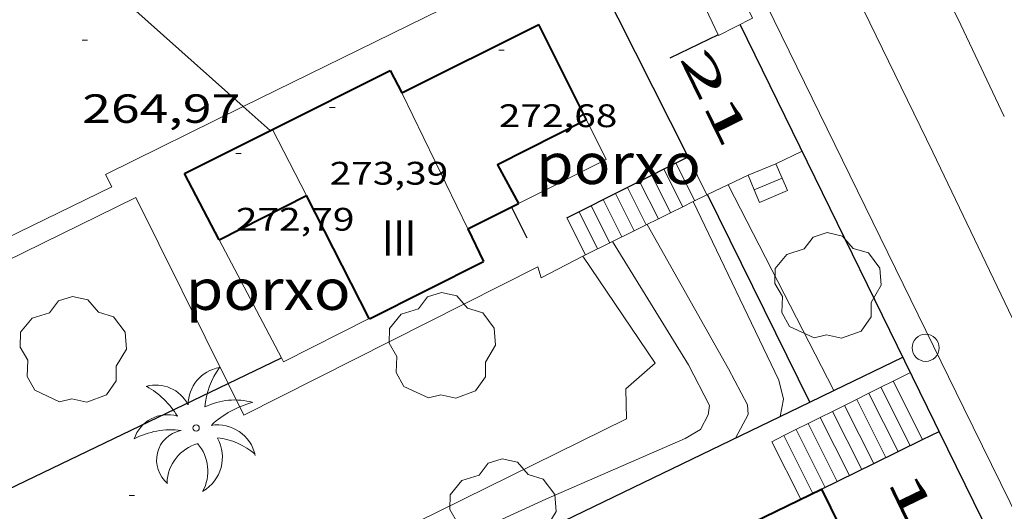
# Model space of a CAD drawing. Units: inches. Extents: x 452000 to 453003, y 4601498 to 4602002.
# Drawn here: x 452188 to 452224, y 4601563 to 4601581 of the extents above; entities that cross this region are included whole.
import ezdxf
from ezdxf.enums import TextEntityAlignment as Align

# ---------------------------------------------------------------- set-up
doc = ezdxf.new("R2010")
doc.units = ezdxf.units.IN
doc.header["$MEASUREMENT"] = 0
doc.linetypes.add('DGN Style 1', pattern=[6.27249877, 0.01043677, -6.262062])
for name, color, linetype, lineweight in [('ALTRES CARRETERES ASFALTADES', 7, 'Continuous', 0), ('ARBRE', 7, 'Continuous', 0), ('CORBA DE NIVELL', 7, 'Continuous', 0), ('CORBA MESTRA', 7, 'Continuous', 0), ('COTA ALTIMETRICA', 7, 'Continuous', 0), ('COTA EDIFICI', 7, 'Continuous', 0), ('EIX VIA URBANA PAVIMENTADA', 7, 'Continuous', 0), ('ESCALES', 7, 'Continuous', 0), ('FACANA EXTERIOR', 7, 'Continuous', 0), ('LINIA VOLUMETRICA', 7, 'Continuous', 0), ('MUR', 7, 'Continuous', 0), ('MUR CONTENCIO', 7, 'Continuous', 0), ('PAL', 7, 'Continuous', 0), ('PALMERA', 7, 'Continuous', 0), ('PORXO', 7, 'Continuous', 0), ('TEXT DE NUMERO DE PLANTES', 7, 'Continuous', 0), ('TEXT DE NUMERO DE POLICIA', 7, 'Continuous', 0), ('VORERA', 7, 'Continuous', 0)]:
    doc.layers.add(name, color=color, linetype=linetype, lineweight=lineweight)
doc.styles.add('Style-Arial', font='ARIAL.TTF')

# ---------------------------------------------------------------- blocks, each defined once
blk = doc.blocks.new('COTA')
at = {"color": 0, "linetype": 'ByBlock', "lineweight": -2}
blk.add_line((0, 0), (0.2, 0), dxfattribs=at)
blk = doc.blocks.new('ARBRE')
at = {"color": 0, "linetype": 'ByBlock', "lineweight": -2, "flags": 128}
blk.add_lwpolyline([(-0.507, -1.872), (-1.415, -1.448), (-1.697, -0.9400000000000001), (-1.675, -0.342), (-1.951, 0.138), (-1.943, 0.686), (-1.511, 1.208), (-0.871, 1.406), (-0.543, 1.846), (-0.027, 2.012), (0.541, 1.882), (0.933, 1.428), (1.495, 1.262), (1.921, 0.6940000000000001), (1.969, 0.068), (1.593, -0.562), (1.593, -1.098), (1.229, -1.618), (0.505, -1.886), (-0.049, -1.762), (-0.507, -1.872)], dxfattribs=at)
blk = doc.blocks.new('PALME')
at = {"color": 0, "linetype": 'ByBlock', "lineweight": -2}
blk.add_circle((0, 0), 0.1157551100856748, dxfattribs=at)
at = {"color": 0, "linetype": 'ByBlock', "lineweight": -2, "extrusion": (0, 0, -1)}
for centre, radius, start, end in [((-1.108080517649651, 0.8442025735378266), 1.403282171960354, 0.07345277777777103, 79.6846861111111), ((1.484112182736397, 0.2516489796638489), 1.328985995679915, 74.32388055555512, 152.9322555555551), ((3.396099492430687, -1.235495022058487), 3.18010189079768, 119.4532138888884, 148.2736888888884), ((-1.43433788228035, -1.507501967906952), 2.537713358537655, 63.92806388888955, 105.150983333334), ((-3.099570651769638, -2.666359532594681), 3.754366305090909, 47.78692499999996, 74.23604166666661), ((-0.787374611377716, -1.314725165367127), 1.427465218460625, 80.60685555555526, 167.838408333333), ((0.4758311685323715, -1.079651026248932), 1.445902448616271, 150.8229888888895, 239.8864416666673), ((-0.5501846393346786, -2.803135895490646), 2.446884439954634, 95.61006666666718, 131.5520555555561)]:
    blk.add_arc(centre, radius, start, end, dxfattribs=at)
at = {"color": 0, "linetype": 'ByBlock', "lineweight": -2}
for centre, radius, start, end in [((3.298209535241127, 0.4955820450782776), 2.991768910878694, 144.6904888888889, 174.7063861111111), ((-1.048597732901573, -0.8221038019657135), 1.308653105497665, 74.1510222222226, 161.4971611111115), ((-0.933410438656807, -2.966663457632065), 2.896922169811624, 82.45839444444509, 117.9142555555562), ((-0.3516227054595947, -1.18449667429924), 1.107743377042529, 101.6102194444447, 230.7564055555559), ((0.4806208680868149, -2.075879712343216), 1.554275349064389, 105.3338361111102, 178.1020611111103), ((-1.121552417397499, -1.591161145687103), 1.55505366090631, 331.1120861111116, 40.95129444444493)]:
    blk.add_arc(centre, radius, start, end, dxfattribs=at)
blk = doc.blocks.new('PAL')
at = {"color": 0, "linetype": 'ByBlock', "lineweight": -2}
blk.add_circle((0, 0), 0.5000000000992941, dxfattribs=at)

msp = doc.modelspace()

# ---------------------------------------------------------------- linework, layer by layer
at = {"layer": 'ALTRES CARRETERES ASFALTADES', "color": 1, "linetype": 'Continuous', "lineweight": 20}
msp.add_polyline3d([(452221.2628273426, 4601583.480593485, 259.9969104576015), (452222.3844898446, 4601581.187508017, 259.580402452832), (452223.9925125866, 4601577.814501491, 258.9937151142689)], dxfattribs=at)
at = {"layer": 'CORBA DE NIVELL', "color": 30, "linetype": 'Continuous', "lineweight": 0, "flags": 128}
for points, elevation in [([(452217.7033083066, 4601567.710662683), (452213.8014318471, 4601575.297564009)], 261.0004046544), ([(452210.8124161352, 4601573.837584425), (452213.822380383, 4601568.510553326), (452214.513371416, 4601567.187546032), (452214.5443687553, 4601566.830545245), (452214.0703613965, 4601565.957547489)], 263.0004077552001), ([(452188.7042411866, 4601555.297723426), (452207.0803335103, 4601563.710597041), (452212.2203584525, 4601565.94756151), (452212.780361817, 4601566.276557771), (452213.0663664184, 4601566.82455645), (452213.1223691152, 4601567.168556558), (452212.3483792283, 4601568.659564742), (452209.5344093661, 4601573.206593144)], 264.0004093056), ([(452215.7183956368, 4601566.752664478), (452215.7183699836, 4601566.752536217)], 262.0004062048)]:
    msp.add_lwpolyline(points, dxfattribs=dict(at, elevation=elevation))
at = {"layer": 'CORBA DE NIVELL', "color": 30, "linetype": 'Continuous', "lineweight": 0}
for points, elevation in [([(452212.5174251673, 4601574.679572794), (452212.5175076352, 4601574.67940093)], 262.0004062048), ([(452212.5175076352, 4601574.67940093), (452215.673380157, 4601568.10253865), (452215.8463750381, 4601567.392536237), (452215.7183956368, 4601566.752664478)], 262.0004062048), ([(452217.7033803299, 4601567.71052264), (452217.7033083066, 4601567.710662683)], 261.0004046544)]:
    msp.add_lwpolyline(points, dxfattribs=dict(at, elevation=elevation))
at = {"layer": 'CORBA MESTRA', "color": 30, "linetype": 'Continuous', "lineweight": 30, "elevation": 265.000410856}
for points in [[(452195.9163142192, 4601578.175006604), (452188.2305138787, 4601585.038730477)], [(452196.9054207816, 4601577.2916953), (452195.9163142192, 4601578.175006604)], [(452195.3557487259, 4601567.975226807), (452197.3262656242, 4601568.921634797)], [(452185.6042970353, 4601563.291759342), (452195.3557487259, 4601567.975226807)]]:
    msp.add_lwpolyline(points, dxfattribs=at)
at = {"layer": 'CORBA MESTRA', "color": 30, "linetype": 'Continuous', "lineweight": 30, "elevation": 265.000410856, "flags": 128}
msp.add_lwpolyline([(452197.3262656242, 4601568.921634797), (452197.3263579266, 4601568.921679128)], dxfattribs=at)
at = {"layer": 'EIX VIA URBANA PAVIMENTADA', "color": 1, "linetype": 'Continuous', "lineweight": 20}
msp.add_polyline3d([(452258.7583855686, 4601500, 246.0293949605704), (452258.0229402574, 4601501.472114017, 246.265381809256), (452256.0579673867, 4601505.449135092, 246.9513828728305), (452253.220006266, 4601511.153165469, 247.8813843147024), (452250.9690380202, 4601515.79818975, 248.6413854930065), (452248.1670767506, 4601521.475219812, 249.7363871906945), (452245.9471080445, 4601526.053243754, 250.4273882620209), (452244.2381319513, 4601529.553262148, 251.0353892046641), (452241.5591697873, 4601535.087291053, 251.9523906263808), (452239.1662029906, 4601539.952316754, 252.7253918248401), (452235.8412499697, 4601546.823352635, 253.8243935287296), (452233.1282881019, 4601552.403381871, 254.8973951923089), (452230.7913200643, 4601557.093406874, 255.7273964791409), (452227.631364818, 4601563.637440997, 256.7703980962081), (452224.4354087723, 4601570.08347524, 257.8693998000977), (452221.3494526847, 4601576.501508606, 258.9864015318944), (452217.8645016616, 4601583.66854616, 260.1074032698929), (452216.6284628365, 4601586.44368468, 260.5534549143954)], dxfattribs=at)
at = {"layer": 'ESCALES', "color": 1, "linetype": 'Continuous', "lineweight": 0, "flags": 128}
for points, elevation in [([(452212.3244373192, 4601576.320576802), (452213.0234278487, 4601574.929569342)], 261.7704058482081), ([(452211.8784349281, 4601576.096579839), (452212.5764254789, 4601574.708572391)], 261.7704058482081), ([(452215.5604403934, 4601576.064551856), (452215.5604403938, 4601576.064551852)], 260.9604045923841), ([(452215.7930920687, 4601575.544402397), (452215.7934368096, 4601575.544549278)], 260.9604045923841), ([(452210.0914253365, 4601575.197592004), (452210.7834159841, 4601573.823584623)], 261.7704058482081), ([(452210.5384277367, 4601575.422588961), (452211.2314183555, 4601574.044581566)], 261.7704058482081), ([(452209.1994205467, 4601574.748598076), (452209.8864112321, 4601573.380590742)], 261.7704058482081), ([(452214.9564286756, 4601574.643554232), (452215.9974336583, 4601575.087547022)], 260.9604045923841), ([(452212.1273231417, 4601574.486774365), (452212.1274230983, 4601574.486575454)], 261.7704058482081), ([(452208.3064157554, 4601574.299604156), (452208.9904064893, 4601572.938596855)], 261.7704058482081), ([(452211.680191596, 4601574.266034137), (452211.6804207284, 4601574.265578502)], 261.7704058482081), ([(452210.3351900718, 4601573.602032806), (452210.3354136051, 4601573.601587677)], 261.7704058482081), ([(452209.439324669, 4601573.159761321), (452209.4394088622, 4601573.159593791)], 261.7704058482081), ([(452208.5422555213, 4601572.716895571), (452208.5424041103, 4601572.716599911)], 261.7704058482081), ([(452219.4425675151, 4601567.834145586), (452220.5243693615, 4601565.688498101)], 258.190400297776), ([(452218.5473791953, 4601567.388515737), (452219.6273646248, 4601565.247504224)], 258.190400297776), ([(452217.6524766528, 4601566.943319192), (452218.730359888, 4601564.806510346)], 258.190400297776), ([(452216.7573696597, 4601566.497527938), (452217.8323551497, 4601564.365516476)], 258.190400297776), ([(452217.203654105, 4601566.719965741), (452218.2803575135, 4601564.585513418)], 258.190400297776), ([(452215.8623857099, 4601566.052492758), (452216.9343504265, 4601563.926522609)], 258.190400297776), ([(452216.3093672731, 4601566.274530992), (452217.3823527751, 4601564.144519548)], 258.190400297776), ([(452215.414362509, 4601565.829537092), (452216.4843480748, 4601563.708525686)], 258.190400297776), ([(452220.9732740553, 4601565.908688849), (452220.973371727, 4601565.908495035)], 258.190400297776), ([(452220.0762055106, 4601565.467821434), (452220.0763669901, 4601565.467501158)], 258.190400297776), ([(452219.178335605, 4601565.026560187), (452219.1783622518, 4601565.026507288)], 258.190400297776)]:
    msp.add_lwpolyline(points, dxfattribs=dict(at, elevation=elevation))
at = {"layer": 'ESCALES', "color": 1, "linetype": 'Continuous', "lineweight": 0}
for points, elevation in [([(452211.4314325279, 4601575.871582882), (452212.1273231417, 4601574.486774365)], 261.7704058482081), ([(452214.5424356592, 4601575.648558931), (452215.5604403934, 4601576.064551856)], 260.9604045923841), ([(452210.9854301369, 4601575.647585918), (452211.680191596, 4601574.266034137)], 261.7704058482081), ([(452214.7656629778, 4601575.106654855), (452215.7930920687, 4601575.544402397)], 260.9604045923841), ([(452214.7654318924, 4601575.106556399), (452214.7656629778, 4601575.106654855)], 260.9604045923841), ([(452209.6464229469, 4601574.973595033), (452210.3351900718, 4601573.602032806)], 261.7704058482081), ([(452208.7534181556, 4601574.524601113), (452209.439324669, 4601573.159761321)], 261.7704058482081), ([(452207.8594133628, 4601574.075607199), (452208.5422555213, 4601572.716895571)], 261.7704058482081), ([(452219.4423839669, 4601567.834509636), (452219.4425675151, 4601567.834145586)], 258.190400297776), ([(452219.8903863535, 4601568.057506584), (452219.8905906398, 4601568.05710121)], 258.190400297776), ([(452219.8905906398, 4601568.05710121), (452220.9732740553, 4601565.908688849)], 258.190400297776), ([(452218.9953815819, 4601567.611512683), (452220.0762055106, 4601565.467821434)], 258.190400297776), ([(452218.1003768179, 4601567.166518783), (452218.1004997244, 4601567.16627479)], 258.190400297776), ([(452218.1004997244, 4601567.16627479), (452219.178335605, 4601565.026560187)], 258.190400297776), ([(452217.6523744313, 4601566.943521838), (452217.6524766528, 4601566.943319192)], 258.190400297776), ([(452217.2033720431, 4601566.7205249), (452217.203654105, 4601566.719965741)], 258.190400297776), ([(452215.8623648956, 4601566.052534038), (452215.8623857099, 4601566.052492758)], 258.190400297776)]:
    msp.add_lwpolyline(points, dxfattribs=dict(at, elevation=elevation))
at = {"layer": 'FACANA EXTERIOR', "color": 1, "linetype": 'Continuous', "lineweight": 40, "extrusion": (0.02523082885193453, 0.01262565316350328, 0.9996019198449148), "elevation": 69780.12868990743, "flags": 128}
msp.add_lwpolyline([(3912746.855243385, -2462631.850456246), (3912746.855243384, -2462637.50100124)], dxfattribs=at)
at = {"layer": 'FACANA EXTERIOR', "color": 1, "linetype": 'Continuous', "lineweight": 40, "extrusion": (0.1201246368593056, -0.2406598722892606, 0.9631473913628883), "elevation": -1052831.953282977, "flags": 128}
msp.add_lwpolyline([(2459683.447434479, 3771009.424542516), (2459683.44743448, 3771013.510657425)], dxfattribs=at)
at = {"layer": 'FACANA EXTERIOR', "color": 1, "linetype": 'Continuous', "lineweight": 40, "flags": 128}
for points, elevation in [([(452196.9916224823, 4601577.334306433), (452201.3374444756, 4601579.508665109)], 273.0337892840605), ([(452200.5682869043, 4601570.368612882), (452198.2524312515, 4601574.90118829)], 270.998483037089)]:
    msp.add_lwpolyline(points, dxfattribs=dict(at, elevation=elevation))
at = {"layer": 'FACANA EXTERIOR', "color": 1, "linetype": 'Continuous', "lineweight": 40, "extrusion": (0.1045338586059584, -0.2022709552043594, 0.9737346317583994), "elevation": -883229.256058888, "flags": 128}
msp.add_lwpolyline([(2514376.472295266, 3778470.21104341), (2514376.472295267, 3778469.251888558)], dxfattribs=at)
at = {"layer": 'FACANA EXTERIOR', "color": 1, "linetype": 'Continuous', "lineweight": 40, "extrusion": (-0.02272804792685651, 0.0004100183882239804, 0.9997416004760209), "elevation": -8125.865074464928, "flags": 128}
msp.add_lwpolyline([(-4608985.682716044, 369045.8058032136), (-4608983.968208157, 369042.5607577604), (-4608982.55371023, 369043.3523453632)], dxfattribs=at)
at = {"layer": 'FACANA EXTERIOR', "color": 1, "linetype": 'Continuous', "lineweight": 40}
for points, elevation in [([(452193.7496175968, 4601575.712224013), (452196.9916224823, 4601577.334306433)], 272.7170096907066), ([(452200.5733738634, 4601570.358656723), (452200.5682869043, 4601570.368612882)], 270.9954201506916)]:
    msp.add_lwpolyline(points, dxfattribs=dict(at, elevation=elevation))
at = {"layer": 'FACANA EXTERIOR', "color": 1, "linetype": 'Continuous', "lineweight": 40, "extrusion": (0.2280143039468163, -0.4329057292420719, 0.8721250522631709), "elevation": -1888704.082041827, "flags": 128}
msp.add_lwpolyline([(2544503.377966298, 3367084.264895528), (2544503.377966297, 3367087.427858822)], dxfattribs=at)
at = {"layer": 'FACANA EXTERIOR', "color": 1, "linetype": 'Continuous', "lineweight": 40, "extrusion": (-0.070752403339047, -0.03583724240704123, 0.9968499332790306), "elevation": -196630.8085531135, "flags": 128}
msp.add_lwpolyline([(-3900688.934773713, 2474857.401239694), (-3900688.934773713, 2474861.019117646)], dxfattribs=at)
at = {"layer": 'FACANA EXTERIOR', "color": 1, "linetype": 'Continuous', "lineweight": 40, "extrusion": (-0.03339268767849096, -0.01674279511272998, 0.9993020600506235), "elevation": -91872.50124508695, "flags": 128}
msp.add_lwpolyline([(-3910799.62273739, 2464989.797244935), (-3910799.622737387, 2464991.879004266)], dxfattribs=at)
at = {"layer": 'FACANA EXTERIOR', "color": 1, "linetype": 'Continuous', "lineweight": 40, "extrusion": (0.05745624862029435, -0.1203476695269441, 0.9910677161192956), "elevation": -527537.4482287576, "flags": 128}
msp.add_lwpolyline([(2390610.730238133, 3922455.037812106), (2390610.730238132, 3922453.694270003)], dxfattribs=at)
at = {"layer": 'FACANA EXTERIOR', "color": 1, "linetype": 'Continuous', "lineweight": 40, "extrusion": (-0.04388221240991511, -0.02199313003313362, 0.9987946003385064), "elevation": -120775.8281048649, "flags": 128}
msp.add_lwpolyline([(-3911203.401209492, 2463094.872590004), (-3911203.401209493, 2463099.583870945)], dxfattribs=at)
at = {"layer": 'FACANA EXTERIOR', "color": 1, "linetype": 'Continuous', "lineweight": 40}
msp.add_polyline3d([(452207.4473663291, 4601557.821003351, 267.0024139599009), (452210.7463986466, 4601559.366925202, 267.0024139599009), (452210.1243028333, 4601560.626240357, 266.9764139195905), (452217.2531033973, 4601564.080965329, 266.9844139319937), (452220.2392922032, 4601558.003007926, 266.9844139319937), (452218.002385242, 4601556.849624264, 266.9894139397457), (452219.7507371062, 4601553.244764036, 266.969770683074)], dxfattribs=at)
at = {"layer": 'LINIA VOLUMETRICA', "color": 1, "linetype": 'Continuous', "lineweight": 20, "extrusion": (0.1500657648658735, -0.3081087467254217, 0.9394409328991953), "elevation": -1349669.942930393, "flags": 128}
msp.add_lwpolyline([(2421477.811936067, 3700520.112377334), (2421477.811936067, 3700514.180172962)], dxfattribs=at)
at = {"layer": 'LINIA VOLUMETRICA', "color": 1, "linetype": 'Continuous', "lineweight": 20, "elevation": 273.3281984247974, "flags": 128}
msp.add_lwpolyline([(452196.9916224823, 4601577.334306433), (452196.9914212409, 4601577.334694719)], dxfattribs=at)
at = {"layer": 'LINIA VOLUMETRICA', "color": 1, "linetype": 'Continuous', "lineweight": 20, "elevation": 271.9164215773344}
msp.add_lwpolyline([(452198.2524047357, 4601574.901681378), (452196.9916224823, 4601577.334306433)], dxfattribs=at)
at = {"layer": 'MUR', "color": 1, "linetype": 'Continuous', "lineweight": 20}
for points, elevation in [([(452216.5294454314, 4601576.530545227), (452215.5604403934, 4601576.064551856)], 261.7764058574103), ([(452215.5604403934, 4601576.064551856), (452215.5604403938, 4601576.064551852)], 261.7224057738204), ([(452215.5604403938, 4601576.064551852), (452215.7930920687, 4601575.544402397)], 261.7224057707366), ([(452214.5424356581, 4601575.648558937), (452214.7656629778, 4601575.106654855)], 261.7004057397135), ([(452218.1004997244, 4601567.16627479), (452219.4425675151, 4601567.834145586)], 259.7532647864235), ([(452219.4425675151, 4601567.834145586), (452219.8905906398, 4601568.05710121)], 259.2980345904107), ([(452217.6524766528, 4601566.943319192), (452218.1004997244, 4601567.16627479)], 259.9052344798509), ([(452217.203654105, 4601566.719965741), (452217.6524766528, 4601566.943319192)], 260.0574753560929), ([(452215.8623857099, 4601566.052492758), (452217.203654105, 4601566.719965741)], 260.5124343966473), ([(452215.4143625104, 4601565.829537097), (452215.8623857099, 4601566.052492758)], 260.6644041334512)]:
    msp.add_lwpolyline(points, dxfattribs=dict(at, elevation=elevation))
at = {"layer": 'MUR', "color": 1, "linetype": 'Continuous', "lineweight": 20, "flags": 128}
for points, elevation in [([(452215.7930920687, 4601575.544402397), (452215.997433658, 4601575.087547028)], 261.3779476794362), ([(452214.7656629778, 4601575.106654855), (452214.9564286747, 4601574.643554237)], 261.3811955769183), ([(452219.8905906398, 4601568.05710121), (452220.5263897385, 4601568.373502254)], 259.1460648789655)]:
    msp.add_lwpolyline(points, dxfattribs=dict(at, elevation=elevation))
at = {"layer": 'MUR', "color": 1, "linetype": 'Continuous', "lineweight": 20, "extrusion": (0.05431454507105647, 0.04735555077025928, 0.9974003118131504), "elevation": 242735.3209514524, "flags": 128}
msp.add_lwpolyline([(3171217.99413981, -3356095.346288902), (3171217.994139811, -3356096.789536439)], dxfattribs=at)
at = {"layer": 'MUR', "color": 1, "linetype": 'Continuous', "lineweight": 20}
for points in [[(452213.0384279275, 4601574.936569239, 261.7354057938887), (452214.5424356592, 4601575.648558931, 261.70040573968)], [(452212.5175076352, 4601574.67940093, 262.1031995295238), (452213.0384279253, 4601574.936569244, 261.735405793944)], [(452213.0384279253, 4601574.936569244, 261.735405793944), (452213.0384279251, 4601574.936569238, 261.735405793944)], [(452213.0384279251, 4601574.936569238, 261.735405793944), (452213.0384279253, 4601574.936569244, 261.7354057939399)], [(452213.0384279253, 4601574.936569244, 261.7354057939399), (452213.0384279275, 4601574.936569239, 261.7354057938887)], [(452211.680191596, 4601574.266034137, 262.6943832478603), (452212.1273231417, 4601574.486774365, 262.3786877667912)], [(452212.1273231417, 4601574.486774365, 262.3786877667912), (452212.5175076352, 4601574.67940093, 262.1031995295238)], [(452210.3351900718, 4601573.602032806, 263.6440163194335), (452211.680191596, 4601574.266034137, 262.6943832478603)], [(452209.439324669, 4601573.159761321, 264.2765385871759), (452210.3351900718, 4601573.602032806, 263.6440163194335)], [(452208.5422555213, 4601572.716895571, 264.9099107542689), (452209.439324669, 4601573.159761321, 264.2765385871759)], [(452208.4424035834, 4601572.667600594, 264.9804108249921), (452208.5422555213, 4601572.716895571, 264.9099107542689)], [(452211.1163777887, 4601568.721574185, 264.5464101521184), (452208.4424035834, 4601572.667600594, 264.9804108249921)], [(452188.3932455453, 4601555.935726776, 264.4244099629697), (452195.4552834374, 4601559.486678698, 264.680410359872), (452210.0613605985, 4601566.671579015, 264.7414104544465), (452210.0313689288, 4601567.775580952, 264.6504103133601)]]:
    msp.add_polyline3d(points, dxfattribs=at)
at = {"layer": 'MUR CONTENCIO', "color": 1, "linetype": 'Continuous', "lineweight": 30, "extrusion": (-0.0754170222017868, -0.03628923802151181, 0.9964915272926474), "elevation": -200830.3128792473, "flags": 128}
msp.add_lwpolyline([(-3950441.040837325, 2394311.146823857), (-3950441.040837324, 2394309.163397983)], dxfattribs=at)
at = {"layer": 'MUR CONTENCIO', "color": 1, "linetype": 'Continuous', "lineweight": 30, "flags": 128}
for points, elevation in [([(452213.0384279275, 4601574.936569239), (452213.0384279253, 4601574.936569244)], 261.7354057939465), ([(452217.7033083066, 4601567.710662683), (452220.2493936042, 4601568.939505233)], 262.3409978674724), ([(452221.5871156625, 4601566.210363413), (452221.5873749714, 4601566.210490852)], 261.8254113780778)]:
    msp.add_lwpolyline(points, dxfattribs=dict(at, elevation=elevation))
at = {"layer": 'MUR CONTENCIO', "color": 1, "linetype": 'Continuous', "lineweight": 30}
for points, elevation in [([(452216.8185130854, 4601567.283625138), (452213.0384279251, 4601574.936569238)], 261.7254812638156), ([(452213.0384279251, 4601574.936569238), (452213.0384279275, 4601574.936569239)], 261.7354057939465), ([(452216.8185130854, 4601567.283625138), (452217.7033083066, 4601567.710662683)], 262.3912451013456), ([(452215.7183956368, 4601566.752664478), (452216.8185130854, 4601567.283625138)], 262.4537204147331), ([(452216.8186342703, 4601567.283379794), (452216.8185130854, 4601567.283625138)], 261.7254809456472), ([(452189.3282324278, 4601554.015716709), (452215.7183956368, 4601566.752664478)], 263.9524092310894), ([(452220.9732740553, 4601565.908688849), (452221.5871156625, 4601566.210363413)], 261.8383000208943), ([(452220.0762055106, 4601565.467821434), (452220.9732740553, 4601565.908688849)], 261.8571354923204), ([(452219.178335605, 4601565.026560187), (452220.0762055106, 4601565.467821434)], 261.8759877896774), ([(452217.2533520911, 4601564.080520433), (452219.178335605, 4601565.026560187)], 261.9164060745316)]:
    msp.add_lwpolyline(points, dxfattribs=dict(at, elevation=elevation))
at = {"layer": 'MUR CONTENCIO', "color": 1, "linetype": 'Continuous', "lineweight": 30, "extrusion": (-0.01407704361554034, 0.02827942157102531, 0.999500931044416), "elevation": 124030.3729655281, "flags": 128}
msp.add_lwpolyline([(-2455403.901912028, -3915939.985637186), (-2455403.901912028, -3915938.719386827)], dxfattribs=at)
at = {"layer": 'MUR CONTENCIO', "color": 1, "linetype": 'Continuous', "lineweight": 30}
for points in [[(452207.8594133628, 4601574.075607199, 266.3944130172576), (452212.3354373819, 4601576.326576727, 266.255412801752), (452209.092572951, 4601582.73365605, 266.2136544833541)], [(452221.5871156625, 4601566.210363413, 257.4214115295058), (452221.4273771881, 4601566.535492563, 257.4763991907905), (452214.2424773048, 4601581.198569812, 259.8834029226033)], [(452226.0819047647, 4601557.061741182, 255.8741453379558), (452221.5871156625, 4601566.210363413, 257.4214115295058)]]:
    msp.add_polyline3d(points, dxfattribs=at)
at = {"layer": 'PORXO', "color": 1, "linetype": 'Continuous', "lineweight": 0, "extrusion": (0.1201246280103864, -0.2406598514303858, 0.9631473976785022), "elevation": -1052831.861299086, "flags": 128}
msp.add_lwpolyline([(2459683.467787148, 3771009.436948338), (2459683.46778715, 3771007.741865205)], dxfattribs=at)
at = {"layer": 'PORXO', "color": 1, "linetype": 'Continuous', "lineweight": 0, "extrusion": (-0.03339268685411718, -0.01674279475796528, 0.9993020600841147), "elevation": -91872.49923978426, "flags": 128}
msp.add_lwpolyline([(-3910799.619280073, 2464991.884564166), (-3910799.619280073, 2464995.509298024)], dxfattribs=at)
at = {"layer": 'PORXO', "color": 1, "linetype": 'Continuous', "lineweight": 0}
for points, elevation in [([(452195.0351257437, 4601573.271570752), (452197.3262656242, 4601568.921634797)], 271.0787464913446), ([(452200.5683739322, 4601570.36865678), (452200.5682869043, 4601570.368612882)], 264.9424107660561)]:
    msp.add_lwpolyline(points, dxfattribs=dict(at, elevation=elevation))
at = {"layer": 'PORXO', "color": 1, "linetype": 'Continuous', "lineweight": 0, "flags": 128}
for points, elevation in [([(452200.5682869043, 4601570.368612882), (452197.4043569171, 4601568.772678312)], 264.9424118112664), ([(452197.3262656242, 4601568.921634797), (452197.40461718, 4601568.772877293)], 268.320512671478)]:
    msp.add_lwpolyline(points, dxfattribs=dict(at, elevation=elevation))
at = {"layer": 'PORXO', "color": 1, "linetype": 'Continuous', "lineweight": 0}
msp.add_polyline3d([(452211.3095039272, 4601585.306598435, 263.3924083629568), (452213.447473007, 4601580.794575217, 263.6614087800144), (452214.701479792, 4601581.432566692, 263.6044086916417), (452212.801506157, 4601585.295587097, 263.4484084497793), (452211.8164390054, 4601585.302857132, 263.4114354178936)], dxfattribs=at)
at = {"layer": 'VORERA', "color": 1, "linetype": 'Continuous', "lineweight": 0, "elevation": 264.989410576604}
msp.add_lwpolyline([(452205.6524209637, 4601582.953610061), (452195.9163142192, 4601578.175006604)], dxfattribs=at)
at = {"layer": 'VORERA', "color": 1, "linetype": 'Continuous', "lineweight": 0, "flags": 128}
for points, elevation in [([(452195.9163142192, 4601578.175006604), (452190.8343991459, 4601575.680738867)], 264.9440745755534), ([(452182.7363551284, 4601571.162992111), (452191.0653960141, 4601575.220736413), (452190.8340776041, 4601575.680898492)], 265.1085093787878)]:
    msp.add_lwpolyline(points, dxfattribs=dict(at, elevation=elevation))
at = {"layer": 'VORERA', "color": 1, "linetype": 'Continuous', "lineweight": 0}
for points in [[(452229.6642833992, 4601552.49140829, 255.0123953706048), (452222.5043828718, 4601567.064485211, 257.4763991907905), (452213.81350397, 4601584.800578651, 260.4434037908273), (452213.0385154853, 4601586.47658713, 260.6024040373409), (452212.6375419967, 4601590.052595718, 261.5384054885153), (452209.9135832834, 4601596.050625685, 262.4654069257361), (452207.1896231591, 4601601.862655364, 263.4874085102448), (452202.2066980391, 4601612.749710051, 265.305411328872), (452198.4567532745, 4601620.795750978, 266.6864134699745), (452193.306829656, 4601631.914807293, 268.4764162451904), (452189.6058840872, 4601639.844847669, 269.7884182793152)], [(452195.3557487259, 4601567.975226807, 264.9944152438306), (452191.9563944206, 4601574.828729033, 265.0764109738305), (452183.0033186464, 4601570.442407023, 265.0523759689069)], [(452208.4424035834, 4601572.667600594, 264.9804108249921), (452206.9133951277, 4601571.865610951, 265.0584109459232), (452206.7813979961, 4601572.270612581, 265.0234108916593), (452195.9363397087, 4601566.804686395, 264.9804108249921), (452195.3557487259, 4601567.975226807, 264.9944152438306)]]:
    msp.add_polyline3d(points, dxfattribs=at)

# ---------------------------------------------------------------- block references
at = {"layer": 'ARBRE', "color": 3, "linetype": 'Continuous', "lineweight": 0, "xscale": 1.000001550400009, "yscale": 1.000001550399986, "zscale": 1.0000015504, "rotation": 359.9995652666707}
for p in [(452217.4834089353, 4601571.525530224, 260.8364044001344), (452189.6413479241, 4601569.17373783, 265.0664109583265), (452203.2573701189, 4601569.31663474, 264.7524104715009), (452205.4913270784, 4601563.187608288, 264.7064104001824)]:
    msp.add_blockref('ARBRE', p, dxfattribs=at)
at = {"layer": 'COTA ALTIMETRICA', "color": 7, "linetype": 'Continuous', "lineweight": 0, "xscale": 1.000001550400009, "yscale": 1.000001550399986, "zscale": 1.0000015504, "rotation": 359.9995652666707}
for p in [(452189.9774353602, 4601580.62875304, 264.9684108063873), (452191.709310681, 4601563.842713874, 264.8444106141376)]:
    msp.add_blockref('COTA', p, dxfattribs=at)
at = {"layer": 'COTA EDIFICI', "color": 7, "linetype": 'Continuous', "lineweight": 0, "xscale": 1.000001550400009, "yscale": 1.000001550399986, "zscale": 1.0000015504, "rotation": 359.9995652666707}
for p in [(452205.3444563925, 4601580.260635871, 272.6764227568704), (452199.1034306387, 4601578.14167994, 273.3924238669568), (452195.6464124106, 4601576.445703541, 272.7934229382673)]:
    msp.add_blockref('COTA', p, dxfattribs=at)
at = {"layer": 'PAL', "color": 7, "linetype": 'Continuous', "lineweight": 20, "xscale": 1.000001550400009, "yscale": 1.000001550399986, "zscale": 1.0000015504, "rotation": 359.9995652666707}
msp.add_blockref('PAL', (452221.0893975678, 4601569.290499398, 257.8693998000977), dxfattribs=at)
at = {"layer": 'PALMERA', "color": 3, "linetype": 'Continuous', "lineweight": 0, "xscale": 1.000001550400009, "yscale": 1.000001550399986, "zscale": 1.0000015504, "rotation": 359.9995652666707}
msp.add_blockref('PALME', (452194.1793334338, 4601566.336699, 264.5314101288624), dxfattribs=at)

# ---------------------------------------------------------------- texts
at = {"layer": 'COTA ALTIMETRICA', "color": 7, "linetype": 'Continuous', "lineweight": 0, "style": 'Style-Arial', "width": 1.333331428571429}
msp.add_text('264,97', height=1.05000162792, rotation=359.99956526667, dxfattribs=at).set_placement((452189.9774201852, 4601578.62874994, 264.9684108063873), align=Align.TOP_LEFT)
at = {"layer": 'COTA EDIFICI', "color": 7, "linetype": 'Continuous', "lineweight": 0, "style": 'Style-Arial', "width": 1.25}
for s, p in [('272,68', (452205.3444412174, 4601578.26063277, 272.6764227568704)), ('273,39', (452199.1034154637, 4601576.141676839, 273.3924238669568)), ('272,79', (452195.6463972355, 4601574.44570044, 272.7934229382673))]:
    msp.add_text(s, height=0.8400013023360002, rotation=359.99956526667, dxfattribs=at).set_placement(p, align=Align.TOP_LEFT)
at = {"layer": 'PORXO', "color": 7, "linetype": 'Continuous', "lineweight": 20, "style": 'Style-Arial', "width": 1.093332}
for p in [(452209.7602481442, 4601576.073595874, 271.1944204591776), (452196.8371929252, 4601571.436686739, 268.3624160684449)]:
    msp.add_text('porxo', height=1.5000023256, rotation=359.99956526667, dxfattribs=at).set_placement(p, align=Align.MIDDLE_CENTER)
at = {"layer": 'TEXT DE NUMERO DE PLANTES', "color": 7, "linetype": 'Continuous', "lineweight": 0, "style": 'Style-Arial', "width": 0.8076910650906692}
msp.add_text('III', height=1.300004015523101, rotation=359.99956526667, dxfattribs=at).set_placement((452201.6667827907, 4601573.335654039), align=Align.MIDDLE_CENTER)
at = {"layer": 'TEXT DE NUMERO DE POLICIA', "color": 7, "linetype": 'DGN Style 1', "lineweight": 20, "style": 'Style-Arial', "width": 2.250002678580995}
for s, rotation, p in [('21', 296.1652458248778, (452213.3318771014, 4601578.511237082)), ('19', 295.7463986031959, (452220.9766951491, 4601562.921644428))]:
    msp.add_text(s, height=1.119997736441799, rotation=rotation, dxfattribs=at).set_placement(p, align=Align.MIDDLE_CENTER)

doc.saveas('drawing.dxf')
